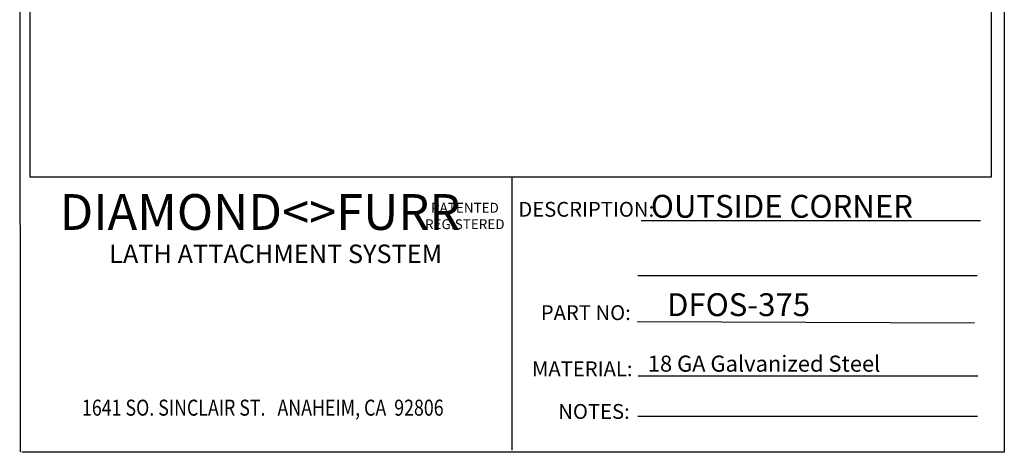
# Model space of a CAD drawing. Extents: x 0.13 to 4.12, y 0.13 to 5.37.
# Drawn here: x 0.13 to 4.12, y 0.13 to 1.89 of the extents above; entities that cross this region are included whole.
import ezdxf

# ---------------------------------------------------------------- set-up
doc = ezdxf.new("R2010")
doc.units = 0
doc.header["$MEASUREMENT"] = 0
doc.layers.add('1', color=7, linetype='Continuous')
doc.styles.add('ARIAL', font='arial.ttf')
doc.styles.add('ARIALB', font='arialbd.ttf')
doc.styles.add('IMPACT', font='impact.ttf')

msp = doc.modelspace()

# ---------------------------------------------------------------- linework, layer by layer
at = {"layer": '1', "color": 7, "linetype": 'Continuous'}
for p, q in [((0.1344, 0.1362), (0.1311, 5.3625)), ((4.1187, 5.3661), (4.1185, 0.1339)), ((0.172, 5.3266), (0.172, 1.25)), ((4.0668, 1.25), (4.0668, 5.3266)), ((0.172, 1.25), (4.0668, 1.25)), ((2.6475, 1.0737), (4.0225, 1.0737)), ((2.6341, 0.8504), (4.0091, 0.8504)), ((2.6322, 0.6635), (3.9983, 0.6591)), ((2.6364, 0.4443), (4.0114, 0.4443)), ((2.6349, 0.28), (4.0099, 0.28)), ((4.1185, 0.1351), (0.1398, 0.1352))]:
    msp.add_line(p, q, dxfattribs=at)
msp.add_lwpolyline([(2.1249, 0.1424), (2.125, 1.25)], dxfattribs=at)

# ---------------------------------------------------------------- texts
for s, height, style, p in [('DIAMOND<>FURR', 0.144917, 'IMPACT', (0.293, 1.0351)), ('OUTSIDE CORNER ', 0.0925, 'ARIAL', (2.6871, 1.0845)), ('DESCRIPTION:', 0.060125, 'ARIALB', (2.1505, 1.0885)), ('LATH ATTACHMENT SYSTEM', 0.075156, 'ARIALB', (0.4937, 0.9005)), ('DFOS-375', 0.0925, 'ARIAL', (2.7527, 0.6859)), ('PART NO:', 0.06013, 'ARIALB', (2.2416, 0.6697)), ('18 GA Galvanized Steel', 0.065135, 'ARIAL', (2.6749, 0.4606)), ('MATERIAL:', 0.06013, 'ARIALB', (2.2056, 0.4423)), ('NOTES:', 0.06013, 'ARIALB', (2.3123, 0.2694))]:
    msp.add_text(s, height=height, dxfattribs=dict(at, style=style)).set_placement(p)
at = {"layer": '1', "color": 7, "linetype": 'Continuous', "style": 'ARIAL', "width": 0.81436}
msp.add_text('       1641 SO. SINCLAIR ST.   ANAHEIM, CA  92806', height=0.064895, dxfattribs=at).set_placement((0.2703, 0.2824))
at = {"layer": '1', "color": 7, "linetype": 'Continuous', "insert": (1.7605, 1.0381), "char_height": 0.0925, "attachment_point": 7, "style": 'ARIAL'}
msp.add_mtext('\\C7;\\H0.04;\\fArial|b0|i0;  \\H0.04; PATENTED\\P\\H0.04; REGISTERED', dxfattribs=at)

doc.saveas('drawing.dxf')
